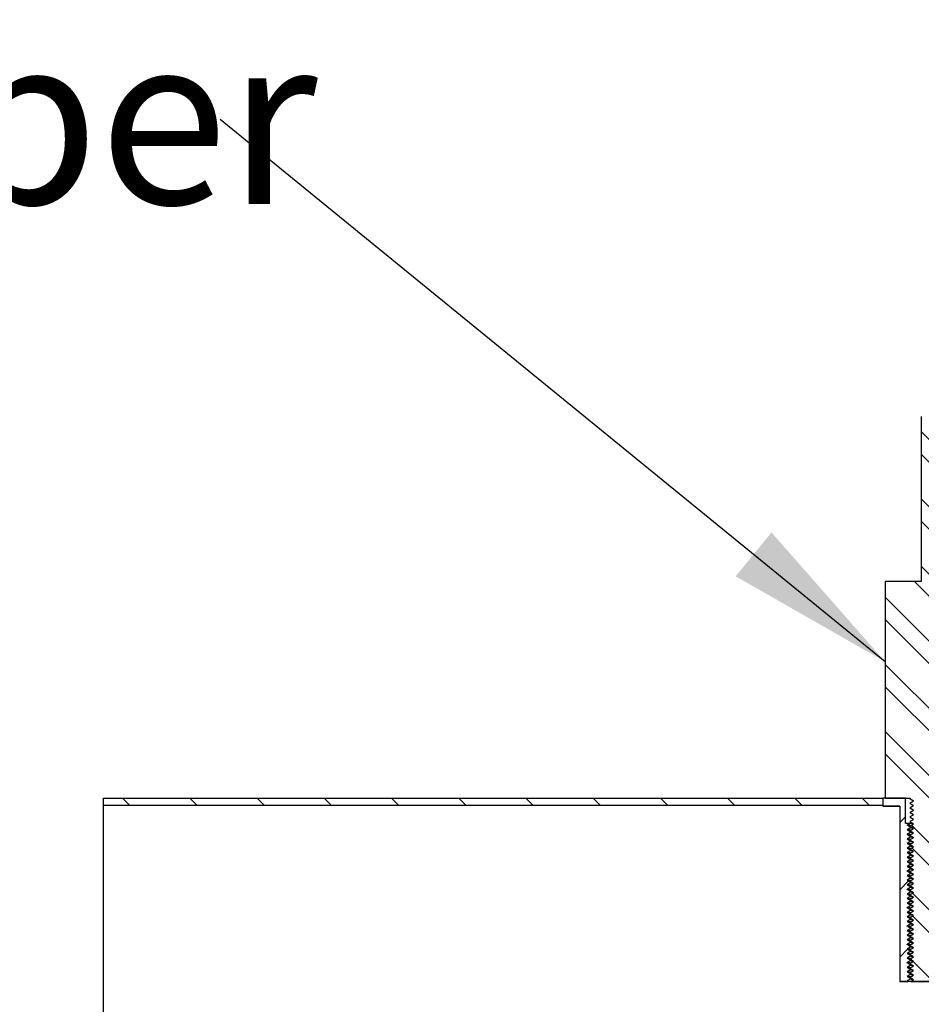
# Model space of a CAD drawing. Units: inches. Extents: x 0 to 33, y 0 to 21.6.
# Drawn here: x 25.2 to 26.6, y 15.8 to 17.2 of the extents above; entities that cross this region are included whole.
import ezdxf
from ezdxf.enums import TextEntityAlignment as Align

# ---------------------------------------------------------------- set-up
doc = ezdxf.new("R2010")
doc.units = ezdxf.units.IN
doc.header["$MEASUREMENT"] = 0
for name, color, linetype in [('Default', 7, 'Continuous'), ('E1', 7, 'Continuous'), ('PINE1', 7, 'Continuous'), ('STUD', 7, 'Continuous'), ('STUD_INSERT', 7, 'Continuous')]:
    doc.layers.add(name, color=color, linetype=linetype)
doc.styles.add('SEACAD_Arial', font='arial.ttf')
doc.dimstyles.new('ANSI_(in)', dxfattribs={"dimtxt": 0.25, "dimasz": 0.25, "dimexe": 0.125, "dimexo": 0.125, "dimgap": 0.0625, "dimtad": 0, "dimtih": 1, "dimtoh": 1, "dimlfac": 1.818182, "dimzin": 0, "dimdsep": 46, "dimtxsty": 'SEACAD_Arial', "dimblk1": '_SE_FILLED', "dimblk2": '_SE_FILLED', "dimsah": 1, "dimcen": 0.125, "dimadec": 0, "dimazin": 0, "dimtfac": 0.8, "dimtdec": 3, "dimtofl": 0, "dimtmove": 0, "dimatfit": 3, "dimfxl": 1, "dimtolj": 1, "dimtzin": 0, "dimarcsym": 0})

# ---------------------------------------------------------------- blocks, each defined once
blk = doc.blocks.new('SEANNOT_GROUP')
at = {"layer": 'Default', "linetype": 'Continuous'}
blk.add_hatch(color=7, dxfattribs=at).paths.add_polyline_path([(26.2988, 16.4096), (26.5188, 16.2839), (26.3515, 16.4742)])
at = {"layer": 'Default', "color": 7, "linetype": 'Continuous'}
blk.add_lwpolyline([(25.5398, 17.0827), (26.5188, 16.2839)], dxfattribs=at)
at = {"layer": 'Default', "color": 7, "linetype": 'Continuous', "style": 'SEACAD_Arial'}
blk.add_text('Bottom Cable Gripper', height=0.25, dxfattribs=at).set_placement((22.2079, 17.2077), align=Align.TOP_LEFT)
blk = doc.blocks.new('SE7')
at = {"layer": 'E1', "linetype": 'Continuous'}
h = blk.add_hatch(dxfattribs=at)
h.set_pattern_fill('LINE', scale=0.56, angle=135, style=0)
h.paths.add_polyline_path([(26.5154, 16.0723), (26.5154, 16.0831), (25.3679, 16.0831), (25.3679, 16.0723)])
at = {"layer": 'STUD', "linetype": 'Continuous'}
h = blk.add_hatch(dxfattribs=at)
h.set_pattern_fill('ANSI32', scale=0.186666, angle=90, style=0)
h.paths.add_polyline_path([(26.5606, 15.8222), (26.5559, 15.8195), (26.5559, 15.8182), (26.5606, 15.8155), (26.5565, 15.8131), (26.607, 15.8131), (26.6099, 15.8148), (26.6099, 15.8161), (26.6053, 15.8188), (26.6099, 15.8215), (26.6099, 15.8229), (26.6053, 15.8256), (26.6099, 15.8283), (26.6099, 15.8296), (26.6053, 15.8323), (26.6099, 15.835), (26.6099, 15.8364), (26.6053, 15.8391), (26.6099, 15.8418), (26.6099, 15.8431), (26.6053, 15.8458), (26.6099, 15.8485), (26.6099, 15.8499), (26.6053, 15.8526), (26.6099, 15.8553), (26.6099, 15.8566), (26.6053, 15.8593), (26.6099, 15.862), (26.6099, 15.8634), (26.6053, 15.8661), (26.6099, 15.8688), (26.6099, 15.8701), (26.6053, 15.8728), (26.6099, 15.8755), (26.6099, 15.8769), (26.6053, 15.8796), (26.6099, 15.8823), (26.6099, 15.8836), (26.6053, 15.8863), (26.6099, 15.889), (26.6099, 15.8904), (26.6053, 15.8931), (26.6099, 15.8958), (26.6099, 15.8971), (26.6053, 15.8998), (26.6099, 15.9025), (26.6099, 15.9039), (26.6053, 15.9066), (26.6099, 15.9093), (26.6099, 15.9106), (26.6053, 15.9133), (26.6099, 15.916), (26.6099, 15.9174), (26.6053, 15.9201), (26.6099, 15.9228), (26.6099, 15.9241), (26.6053, 15.9268), (26.6099, 15.9295), (26.6099, 15.9309), (26.6053, 15.9336), (26.6099, 15.9363), (26.6099, 15.9376), (26.6053, 15.9403), (26.6099, 15.943), (26.6099, 15.9444), (26.6053, 15.9471), (26.6099, 15.9498), (26.6099, 15.9511), (26.6053, 15.9538), (26.6099, 15.9565), (26.6099, 15.9579), (26.6053, 15.9606), (26.6099, 15.9633), (26.6099, 15.9646), (26.6053, 15.9673), (26.6099, 15.97), (26.6099, 15.9714), (26.6053, 15.9741), (26.6099, 15.9768), (26.6099, 15.9781), (26.6053, 15.9808), (26.6099, 15.9835), (26.6099, 15.9849), (26.6053, 15.9876), (26.6099, 15.9903), (26.6099, 15.9916), (26.6053, 15.9943), (26.6099, 15.997), (26.6099, 15.9984), (26.6053, 16.0011), (26.6099, 16.0038), (26.6099, 16.0051), (26.6053, 16.0078), (26.6099, 16.0105), (26.6099, 16.0119), (26.6053, 16.0146), (26.6099, 16.0173), (26.6099, 16.0186), (26.6053, 16.0213), (26.6099, 16.024), (26.6099, 16.0254), (26.6053, 16.0281), (26.6099, 16.0308), (26.6099, 16.0321), (26.6053, 16.0348), (26.6099, 16.0375), (26.6099, 16.0389), (26.6053, 16.0416), (26.6099, 16.0443), (26.6099, 16.0456), (26.6053, 16.0483), (26.6099, 16.051), (26.6099, 16.0524), (26.6053, 16.0551), (26.6099, 16.0578), (26.6099, 16.0591), (26.6053, 16.0618), (26.6099, 16.0645), (26.6099, 16.0659), (26.6053, 16.0686), (26.6099, 16.0713), (26.6099, 16.0726), (26.6053, 16.0753), (26.6099, 16.078), (26.6099, 16.0794), (26.6053, 16.0821), (26.6099, 16.0848), (26.6099, 16.0831), (26.6471, 16.0831), (26.6471, 16.4017), (26.5937, 16.4017), (26.5937, 16.6447), (26.5721, 16.6447), (26.5721, 16.4017), (26.5188, 16.4017), (26.5188, 16.0831), (26.5559, 16.0831), (26.5559, 16.0814), (26.5606, 16.0787), (26.5559, 16.076), (26.5559, 16.0747), (26.5606, 16.072), (26.5559, 16.0693), (26.5559, 16.0679), (26.5606, 16.0652), (26.5559, 16.0625), (26.5559, 16.0612), (26.5606, 16.0585), (26.5559, 16.0558), (26.5559, 16.0544), (26.5606, 16.0517), (26.5559, 16.049), (26.5559, 16.0477), (26.5606, 16.045), (26.5559, 16.0423), (26.5559, 16.0409), (26.5606, 16.0382), (26.5559, 16.0355), (26.5559, 16.0342), (26.5606, 16.0315), (26.5559, 16.0288), (26.5559, 16.0274), (26.5606, 16.0247), (26.5559, 16.022), (26.5559, 16.0207), (26.5606, 16.018), (26.5559, 16.0153), (26.5559, 16.0139), (26.5606, 16.0112), (26.5559, 16.0085), (26.5559, 16.0072), (26.5606, 16.0045), (26.5559, 16.0018), (26.5559, 16.0004), (26.5606, 15.9977), (26.5559, 15.995), (26.5559, 15.9937), (26.5606, 15.991), (26.5559, 15.9883), (26.5559, 15.9869), (26.5606, 15.9842), (26.5559, 15.9815), (26.5559, 15.9802), (26.5606, 15.9775), (26.5559, 15.9748), (26.5559, 15.9734), (26.5606, 15.9707), (26.5559, 15.968), (26.5559, 15.9667), (26.5606, 15.964), (26.5559, 15.9613), (26.5559, 15.9599), (26.5606, 15.9572), (26.5559, 15.9545), (26.5559, 15.9532), (26.5606, 15.9505), (26.5559, 15.9478), (26.5559, 15.9464), (26.5606, 15.9437), (26.5559, 15.941), (26.5559, 15.9397), (26.5606, 15.937), (26.5559, 15.9343), (26.5559, 15.9329), (26.5606, 15.9302), (26.5559, 15.9275), (26.5559, 15.9262), (26.5606, 15.9235), (26.5559, 15.9208), (26.5559, 15.9194), (26.5606, 15.9167), (26.5559, 15.914), (26.5559, 15.9127), (26.5606, 15.91), (26.5559, 15.9073), (26.5559, 15.9059), (26.5606, 15.9032), (26.5559, 15.9005), (26.5559, 15.8992), (26.5606, 15.8965), (26.5559, 15.8938), (26.5559, 15.8924), (26.5606, 15.8897), (26.5559, 15.887), (26.5559, 15.8857), (26.5606, 15.883), (26.5559, 15.8803), (26.5559, 15.8789), (26.5606, 15.8762), (26.5559, 15.8735), (26.5559, 15.8722), (26.5606, 15.8695), (26.5559, 15.8668), (26.5559, 15.8654), (26.5606, 15.8627), (26.5559, 15.86), (26.5559, 15.8587), (26.5606, 15.856), (26.5559, 15.8533), (26.5559, 15.8519), (26.5606, 15.8492), (26.5559, 15.8465), (26.5559, 15.8452), (26.5606, 15.8425), (26.5559, 15.8398), (26.5559, 15.8384), (26.5606, 15.8357), (26.5559, 15.833), (26.5559, 15.8317), (26.5606, 15.829), (26.5559, 15.8263), (26.5559, 15.8249)])
at = {"layer": 'STUD_INSERT', "linetype": 'Continuous'}
h = blk.add_hatch(dxfattribs=at)
h.set_pattern_fill('LINE', scale=0.56, angle=225, style=0)
h.paths.add_polyline_path([(26.549, 16.046), (26.549, 16.0831), (26.5154, 16.0831), (26.5154, 16.0709), (26.5404, 16.0709), (26.5404, 15.8131), (26.5524, 15.8131), (26.5513, 15.8138), (26.5559, 15.8165), (26.5559, 15.8178), (26.5513, 15.8205), (26.5559, 15.8232), (26.5559, 15.8246), (26.5513, 15.8273), (26.5559, 15.83), (26.5559, 15.8313), (26.5513, 15.834), (26.5559, 15.8367), (26.5559, 15.8381), (26.5513, 15.8408), (26.5559, 15.8435), (26.5559, 15.8448), (26.5513, 15.8475), (26.5559, 15.8502), (26.5559, 15.8516), (26.5513, 15.8543), (26.5559, 15.857), (26.5559, 15.8583), (26.5513, 15.861), (26.5559, 15.8637), (26.5559, 15.8651), (26.5513, 15.8678), (26.5559, 15.8705), (26.5559, 15.8718), (26.5513, 15.8745), (26.5559, 15.8772), (26.5559, 15.8786), (26.5513, 15.8813), (26.5559, 15.884), (26.5559, 15.8853), (26.5513, 15.888), (26.5559, 15.8907), (26.5559, 15.8921), (26.5513, 15.8948), (26.5559, 15.8975), (26.5559, 15.8988), (26.5513, 15.9015), (26.5559, 15.9042), (26.5559, 15.9056), (26.5513, 15.9083), (26.5559, 15.911), (26.5559, 15.9123), (26.5513, 15.915), (26.5559, 15.9177), (26.5559, 15.9191), (26.5513, 15.9218), (26.5559, 15.9245), (26.5559, 15.9258), (26.5513, 15.9285), (26.5559, 15.9312), (26.5559, 15.9326), (26.5513, 15.9353), (26.5559, 15.938), (26.5559, 15.9393), (26.5513, 15.942), (26.5559, 15.9447), (26.5559, 15.9461), (26.5513, 15.9488), (26.5559, 15.9515), (26.5559, 15.9528), (26.5513, 15.9555), (26.5559, 15.9582), (26.5559, 15.9596), (26.5513, 15.9623), (26.5559, 15.965), (26.5559, 15.9663), (26.5513, 15.969), (26.5559, 15.9717), (26.5559, 15.9731), (26.5513, 15.9758), (26.5559, 15.9785), (26.5559, 15.9798), (26.5513, 15.9825), (26.5559, 15.9852), (26.5559, 15.9866), (26.5513, 15.9893), (26.5559, 15.992), (26.5559, 15.9933), (26.5513, 15.996), (26.5559, 15.9987), (26.5559, 16.0001), (26.5513, 16.0028), (26.5559, 16.0055), (26.5559, 16.0068), (26.5513, 16.0095), (26.5559, 16.0122), (26.5559, 16.0136), (26.5513, 16.0163), (26.5559, 16.019), (26.5559, 16.0203), (26.5513, 16.023), (26.5559, 16.0257), (26.5559, 16.0271), (26.5513, 16.0298), (26.5559, 16.0325), (26.5559, 16.0338), (26.5513, 16.0365), (26.5559, 16.0392), (26.5559, 16.0406), (26.5513, 16.0433), (26.5559, 16.046)])
at = {"layer": 'E1', "color": 7, "linetype": 'Continuous'}
for p, q in [((25.3679, 16.0831), (26.5154, 16.0831)), ((25.3679, 16.0723), (25.3679, 16.0831)), ((26.5154, 16.0831), (26.5154, 16.0723)), ((26.5154, 16.0723), (25.3679, 16.0723))]:
    blk.add_line(p, q, dxfattribs=at)
at = {"layer": 'PINE1', "color": 7, "linetype": 'Continuous'}
for p, q in [((26.5154, 16.0723), (25.3679, 16.0723)), ((25.3679, 15.7456), (25.3679, 16.0723)), ((26.5154, 16.0723), (26.5154, 16.0709)), ((26.5404, 16.0709), (26.5154, 16.0709)), ((26.5404, 16.0709), (26.5404, 15.8131)), ((26.6255, 15.8131), (26.5404, 15.8131))]:
    blk.add_line(p, q, dxfattribs=at)
at = {"layer": 'STUD', "color": 7, "linetype": 'Continuous'}
for p, q in [((26.5721, 16.6447), (26.5721, 16.4017)), ((26.5188, 16.4017), (26.5188, 16.0831)), ((26.5721, 16.4017), (26.5188, 16.4017)), ((26.5188, 16.0831), (26.5559, 16.0831)), ((26.5559, 16.0831), (26.5559, 16.0814)), ((26.5606, 16.0787), (26.5559, 16.0814)), ((26.5559, 16.076), (26.5606, 16.0787)), ((26.5559, 16.076), (26.5559, 16.0747)), ((26.5606, 16.072), (26.5559, 16.0747)), ((26.5559, 16.0693), (26.5606, 16.072)), ((26.5559, 16.0693), (26.5559, 16.0679)), ((26.5606, 16.0652), (26.5559, 16.0679)), ((26.5559, 16.0625), (26.5606, 16.0652)), ((26.5559, 16.0625), (26.5559, 16.0612)), ((26.5606, 16.0585), (26.5559, 16.0612)), ((26.5559, 16.0558), (26.5606, 16.0585)), ((26.5559, 16.0558), (26.5559, 16.0544)), ((26.5606, 16.0517), (26.5559, 16.0544)), ((26.5559, 16.049), (26.5606, 16.0517)), ((26.5559, 16.049), (26.5559, 16.0477)), ((26.5606, 16.045), (26.5559, 16.0477)), ((26.5559, 16.0423), (26.5606, 16.045)), ((26.5559, 16.0423), (26.5559, 16.0409)), ((26.5606, 16.0382), (26.5559, 16.0409)), ((26.5559, 16.0355), (26.5606, 16.0382)), ((26.5559, 16.0355), (26.5559, 16.0342)), ((26.5606, 16.0315), (26.5559, 16.0342)), ((26.5559, 16.0288), (26.5606, 16.0315)), ((26.5559, 16.0288), (26.5559, 16.0274)), ((26.5606, 16.0247), (26.5559, 16.0274)), ((26.5559, 16.022), (26.5606, 16.0247)), ((26.5559, 16.022), (26.5559, 16.0207)), ((26.5606, 16.018), (26.5559, 16.0207)), ((26.5559, 16.0153), (26.5606, 16.018)), ((26.5559, 16.0153), (26.5559, 16.0139)), ((26.5606, 16.0112), (26.5559, 16.0139)), ((26.5559, 16.0085), (26.5606, 16.0112)), ((26.5559, 16.0085), (26.5559, 16.0072)), ((26.5606, 16.0045), (26.5559, 16.0072)), ((26.5559, 16.0018), (26.5606, 16.0045)), ((26.5559, 16.0018), (26.5559, 16.0004)), ((26.5606, 15.9977), (26.5559, 16.0004)), ((26.5559, 15.995), (26.5606, 15.9977)), ((26.5559, 15.995), (26.5559, 15.9937)), ((26.5606, 15.991), (26.5559, 15.9937)), ((26.5559, 15.9883), (26.5606, 15.991)), ((26.5559, 15.9883), (26.5559, 15.9869)), ((26.5606, 15.9842), (26.5559, 15.9869)), ((26.5559, 15.9815), (26.5606, 15.9842)), ((26.5559, 15.9815), (26.5559, 15.9802)), ((26.5606, 15.9775), (26.5559, 15.9802)), ((26.5559, 15.9748), (26.5606, 15.9775)), ((26.5559, 15.9748), (26.5559, 15.9734)), ((26.5606, 15.9707), (26.5559, 15.9734)), ((26.5559, 15.968), (26.5606, 15.9707)), ((26.5559, 15.968), (26.5559, 15.9667)), ((26.5606, 15.964), (26.5559, 15.9667)), ((26.5559, 15.9613), (26.5606, 15.964)), ((26.5559, 15.9613), (26.5559, 15.9599)), ((26.5606, 15.9572), (26.5559, 15.9599)), ((26.5559, 15.9545), (26.5606, 15.9572)), ((26.5559, 15.9545), (26.5559, 15.9532)), ((26.5606, 15.9505), (26.5559, 15.9532)), ((26.5559, 15.9478), (26.5606, 15.9505)), ((26.5559, 15.9478), (26.5559, 15.9464)), ((26.5606, 15.9437), (26.5559, 15.9464)), ((26.5559, 15.941), (26.5606, 15.9437)), ((26.5559, 15.941), (26.5559, 15.9397)), ((26.5606, 15.937), (26.5559, 15.9397)), ((26.5559, 15.9343), (26.5606, 15.937)), ((26.5559, 15.9343), (26.5559, 15.9329)), ((26.5606, 15.9302), (26.5559, 15.9329)), ((26.5559, 15.9275), (26.5606, 15.9302)), ((26.5559, 15.9275), (26.5559, 15.9262)), ((26.5606, 15.9235), (26.5559, 15.9262)), ((26.5559, 15.9208), (26.5606, 15.9235)), ((26.5559, 15.9208), (26.5559, 15.9194)), ((26.5606, 15.9167), (26.5559, 15.9194)), ((26.5559, 15.914), (26.5606, 15.9167)), ((26.5559, 15.914), (26.5559, 15.9127)), ((26.5606, 15.91), (26.5559, 15.9127)), ((26.5559, 15.9073), (26.5606, 15.91)), ((26.5559, 15.9073), (26.5559, 15.9059)), ((26.5606, 15.9032), (26.5559, 15.9059)), ((26.5559, 15.9005), (26.5606, 15.9032)), ((26.5559, 15.9005), (26.5559, 15.8992)), ((26.5606, 15.8965), (26.5559, 15.8992)), ((26.5559, 15.8938), (26.5606, 15.8965)), ((26.5559, 15.8938), (26.5559, 15.8924)), ((26.5606, 15.8897), (26.5559, 15.8924)), ((26.5559, 15.887), (26.5606, 15.8897)), ((26.5559, 15.887), (26.5559, 15.8857)), ((26.5606, 15.883), (26.5559, 15.8857)), ((26.5559, 15.8803), (26.5606, 15.883)), ((26.5559, 15.8803), (26.5559, 15.8789)), ((26.5606, 15.8762), (26.5559, 15.8789)), ((26.5559, 15.8735), (26.5606, 15.8762)), ((26.5559, 15.8735), (26.5559, 15.8722)), ((26.5606, 15.8695), (26.5559, 15.8722)), ((26.5559, 15.8668), (26.5606, 15.8695)), ((26.5559, 15.8668), (26.5559, 15.8654)), ((26.5606, 15.8627), (26.5559, 15.8654)), ((26.5559, 15.86), (26.5606, 15.8627)), ((26.5559, 15.86), (26.5559, 15.8587)), ((26.5606, 15.856), (26.5559, 15.8587)), ((26.5559, 15.8533), (26.5606, 15.856)), ((26.5559, 15.8533), (26.5559, 15.8519)), ((26.5606, 15.8492), (26.5559, 15.8519)), ((26.5559, 15.8465), (26.5606, 15.8492)), ((26.5559, 15.8465), (26.5559, 15.8452)), ((26.5606, 15.8425), (26.5559, 15.8452)), ((26.5559, 15.8398), (26.5606, 15.8425)), ((26.5559, 15.8398), (26.5559, 15.8384)), ((26.5606, 15.8357), (26.5559, 15.8384)), ((26.5559, 15.833), (26.5606, 15.8357)), ((26.5559, 15.833), (26.5559, 15.8317)), ((26.5606, 15.829), (26.5559, 15.8317)), ((26.5559, 15.8263), (26.5606, 15.829)), ((26.5559, 15.8263), (26.5559, 15.8249)), ((26.5606, 15.8222), (26.5559, 15.8249)), ((26.5559, 15.8195), (26.5606, 15.8222)), ((26.5559, 15.8195), (26.5559, 15.8182)), ((26.5606, 15.8155), (26.5559, 15.8182)), ((26.5565, 15.8131), (26.5606, 15.8155)), ((26.5565, 15.8131), (26.607, 15.8131))]:
    blk.add_line(p, q, dxfattribs=at)
for centre in [(21.5422, 7.4188), (21.5422, 7.412), (21.5422, 7.4053), (21.5422, 7.3985), (21.5422, 7.3918), (21.5422, 7.385), (21.5422, 7.3783), (21.5422, 7.3715), (21.5422, 7.3648), (21.5422, 7.358), (21.5422, 7.3513), (21.5422, 7.3445), (21.5422, 7.3378), (21.5422, 7.331), (21.5422, 7.3243), (21.5422, 7.3175), (21.5422, 7.3108), (21.5422, 7.304), (21.5422, 7.2973), (21.5422, 7.2905), (21.5422, 7.2838), (21.5422, 7.277), (21.5422, 7.2703), (21.5422, 7.2635), (21.5422, 7.2568), (21.5422, 7.25), (21.5422, 7.2433), (21.5422, 7.2365), (21.5422, 7.2298), (21.5422, 7.223), (21.5422, 7.2163), (21.5422, 7.2095), (21.5422, 7.2028), (21.5422, 7.196), (21.5422, 7.1893), (21.5422, 7.1825), (21.5422, 7.1758), (21.5422, 7.169), (21.5422, 7.1623), (21.5422, 7.1555)]:
    blk.add_arc(centre, 10.0089, 59.90785, 59.93802, dxfattribs=at)
at = {"layer": 'STUD_INSERT', "color": 7, "linetype": 'Continuous'}
for p, q in [((26.549, 16.0831), (26.5154, 16.0831)), ((26.5154, 16.0831), (26.5154, 16.0709)), ((26.549, 16.046), (26.549, 16.0831)), ((26.5154, 16.0709), (26.5404, 16.0709)), ((26.5404, 16.0709), (26.5404, 15.8131)), ((26.549, 16.046), (26.5559, 16.046)), ((26.5513, 16.0433), (26.5559, 16.046)), ((26.5559, 16.0406), (26.5513, 16.0433)), ((26.5559, 16.0392), (26.5513, 16.0365)), ((26.5513, 16.0365), (26.5559, 16.0338)), ((26.5559, 16.046), (26.5586, 16.046)), ((26.5559, 16.0406), (26.5559, 16.0392)), ((26.5559, 16.0325), (26.5513, 16.0298)), ((26.5513, 16.0298), (26.5559, 16.0271)), ((26.5559, 16.0257), (26.5513, 16.023)), ((26.5513, 16.023), (26.5559, 16.0203)), ((26.5559, 16.0338), (26.5559, 16.0325)), ((26.5559, 16.0271), (26.5559, 16.0257)), ((26.5559, 16.019), (26.5513, 16.0163)), ((26.5513, 16.0163), (26.5559, 16.0136)), ((26.5559, 16.0122), (26.5513, 16.0095)), ((26.5513, 16.0095), (26.5559, 16.0068)), ((26.5559, 16.0203), (26.5559, 16.019)), ((26.5559, 16.0136), (26.5559, 16.0122)), ((26.5559, 16.0068), (26.5559, 16.0055)), ((26.5559, 16.0055), (26.5513, 16.0028)), ((26.5513, 16.0028), (26.5559, 16.0001)), ((26.5559, 15.9987), (26.5513, 15.996)), ((26.5513, 15.996), (26.5559, 15.9933)), ((26.5559, 15.992), (26.5513, 15.9893)), ((26.5559, 16.0001), (26.5559, 15.9987)), ((26.5559, 15.9933), (26.5559, 15.992)), ((26.5513, 15.9893), (26.5559, 15.9866)), ((26.5559, 15.9852), (26.5513, 15.9825)), ((26.5513, 15.9825), (26.5559, 15.9798)), ((26.5559, 15.9785), (26.5513, 15.9758)), ((26.5559, 15.9866), (26.5559, 15.9852)), ((26.5559, 15.9798), (26.5559, 15.9785)), ((26.5513, 15.9758), (26.5559, 15.9731)), ((26.5559, 15.9717), (26.5513, 15.969)), ((26.5513, 15.969), (26.5559, 15.9663)), ((26.5559, 15.965), (26.5513, 15.9623)), ((26.5559, 15.9731), (26.5559, 15.9717)), ((26.5559, 15.9663), (26.5559, 15.965)), ((26.5513, 15.9623), (26.5559, 15.9596)), ((26.5559, 15.9582), (26.5513, 15.9555)), ((26.5513, 15.9555), (26.5559, 15.9528)), ((26.5559, 15.9515), (26.5513, 15.9488)), ((26.5513, 15.9488), (26.5559, 15.9461)), ((26.5559, 15.9596), (26.5559, 15.9582)), ((26.5559, 15.9528), (26.5559, 15.9515)), ((26.5559, 15.9447), (26.5513, 15.942)), ((26.5513, 15.942), (26.5559, 15.9393)), ((26.5559, 15.938), (26.5513, 15.9353)), ((26.5513, 15.9353), (26.5559, 15.9326)), ((26.5559, 15.9461), (26.5559, 15.9447)), ((26.5559, 15.9393), (26.5559, 15.938)), ((26.5559, 15.9312), (26.5513, 15.9285)), ((26.5513, 15.9285), (26.5559, 15.9258)), ((26.5559, 15.9245), (26.5513, 15.9218)), ((26.5513, 15.9218), (26.5559, 15.9191)), ((26.5559, 15.9326), (26.5559, 15.9312)), ((26.5559, 15.9258), (26.5559, 15.9245)), ((26.5559, 15.9177), (26.5513, 15.915)), ((26.5513, 15.915), (26.5559, 15.9123)), ((26.5559, 15.911), (26.5513, 15.9083)), ((26.5513, 15.9083), (26.5559, 15.9056)), ((26.5559, 15.9191), (26.5559, 15.9177)), ((26.5559, 15.9123), (26.5559, 15.911)), ((26.5559, 15.9056), (26.5559, 15.9042)), ((26.5559, 15.9042), (26.5513, 15.9015)), ((26.5513, 15.9015), (26.5559, 15.8988)), ((26.5559, 15.8975), (26.5513, 15.8948)), ((26.5513, 15.8948), (26.5559, 15.8921)), ((26.5559, 15.8907), (26.5513, 15.888)), ((26.5559, 15.8988), (26.5559, 15.8975)), ((26.5559, 15.8921), (26.5559, 15.8907)), ((26.5513, 15.888), (26.5559, 15.8853)), ((26.5559, 15.884), (26.5513, 15.8813)), ((26.5513, 15.8813), (26.5559, 15.8786)), ((26.5559, 15.8772), (26.5513, 15.8745)), ((26.5559, 15.8853), (26.5559, 15.884)), ((26.5559, 15.8786), (26.5559, 15.8772)), ((26.5513, 15.8745), (26.5559, 15.8718)), ((26.5559, 15.8705), (26.5513, 15.8678)), ((26.5513, 15.8678), (26.5559, 15.8651)), ((26.5559, 15.8637), (26.5513, 15.861)), ((26.5559, 15.8718), (26.5559, 15.8705)), ((26.5559, 15.8651), (26.5559, 15.8637)), ((26.5513, 15.861), (26.5559, 15.8583)), ((26.5559, 15.857), (26.5513, 15.8543)), ((26.5513, 15.8543), (26.5559, 15.8516)), ((26.5559, 15.8502), (26.5513, 15.8475)), ((26.5513, 15.8475), (26.5559, 15.8448)), ((26.5559, 15.8583), (26.5559, 15.857)), ((26.5559, 15.8516), (26.5559, 15.8502)), ((26.5559, 15.8435), (26.5513, 15.8408)), ((26.5513, 15.8408), (26.5559, 15.8381)), ((26.5559, 15.8367), (26.5513, 15.834)), ((26.5513, 15.834), (26.5559, 15.8313)), ((26.5559, 15.8448), (26.5559, 15.8435)), ((26.5559, 15.8381), (26.5559, 15.8367)), ((26.5559, 15.83), (26.5513, 15.8273)), ((26.5513, 15.8273), (26.5559, 15.8246)), ((26.5559, 15.8232), (26.5513, 15.8205)), ((26.5513, 15.8205), (26.5559, 15.8178)), ((26.5559, 15.8313), (26.5559, 15.83)), ((26.5559, 15.8246), (26.5559, 15.8232)), ((26.5559, 15.8178), (26.5559, 15.8165)), ((26.5404, 15.8131), (26.5524, 15.8131)), ((26.5559, 15.8165), (26.5513, 15.8138)), ((26.5513, 15.8138), (26.5524, 15.8131))]:
    blk.add_line(p, q, dxfattribs=at)
for points, weights in [([(26.5559, 16.0427), (26.5517, 16.043), (26.5513, 16.0432)], [0.933130436503, 0.930500244953, 0.986628540172]), ([(26.5557, 16.036), (26.5517, 16.0362), (26.5513, 16.0365)], [0.933035671517, 0.931902956112, 0.986628540172]), ([(26.56, 16.0454), (26.5559, 16.0457), (26.5559, 16.046)], [0.933285352488, 0.928739046929, 1]), ([(26.56, 16.0386), (26.5559, 16.0389), (26.5559, 16.0392)], [0.933285352488, 0.928739046929, 1]), ([(26.5559, 16.0292), (26.5517, 16.0295), (26.5513, 16.0297)], [0.933130436503, 0.930500244953, 0.986628540172]), ([(26.5557, 16.0225), (26.5517, 16.0227), (26.5513, 16.023)], [0.933035671517, 0.931902956112, 0.986628540172]), ([(26.56, 16.0319), (26.5559, 16.0322), (26.5559, 16.0325)], [0.933285352488, 0.928739046929, 1]), ([(26.56, 16.0251), (26.5559, 16.0254), (26.5559, 16.0257)], [0.933285352488, 0.928739046929, 1]), ([(26.5557, 16.0157), (26.5517, 16.016), (26.5513, 16.0162)], [0.933035671517, 0.931902956112, 0.986628540172]), ([(26.5559, 16.0089), (26.5517, 16.0092), (26.5513, 16.0095)], [0.933130436503, 0.930500244953, 0.986628540172]), ([(26.56, 16.0184), (26.5559, 16.0187), (26.5559, 16.019)], [0.933285352488, 0.928739046929, 1]), ([(26.56, 16.0116), (26.5559, 16.0119), (26.5559, 16.0122)], [0.933285352488, 0.928739046929, 1]), ([(26.5557, 16.0022), (26.5517, 16.0025), (26.5513, 16.0027)], [0.933035671517, 0.931902956112, 0.986628540172]), ([(26.5559, 15.9954), (26.5517, 15.9957), (26.5513, 15.996)], [0.933130436503, 0.930500244953, 0.986628540172]), ([(26.56, 16.0049), (26.5559, 16.0052), (26.5559, 16.0055)], [0.933285352488, 0.928739046929, 1]), ([(26.56, 15.9981), (26.5559, 15.9984), (26.5559, 15.9987)], [0.933285352488, 0.928739046929, 1]), ([(26.56, 15.9914), (26.5559, 15.9917), (26.5559, 15.992)], [0.933285352488, 0.928739046929, 1]), ([(26.5561, 15.9887), (26.5517, 15.989), (26.5513, 15.9892)], [0.93334381547, 0.928799279054, 0.986628540172]), ([(26.5557, 15.982), (26.5517, 15.9822), (26.5513, 15.9825)], [0.933035671517, 0.931902956112, 0.986628540172]), ([(26.56, 15.9846), (26.5559, 15.9849), (26.5559, 15.9852)], [0.933285352488, 0.928739046929, 1]), ([(26.56, 15.9779), (26.5559, 15.9782), (26.5559, 15.9785)], [0.933285352488, 0.928739046929, 1]), ([(26.5557, 15.9752), (26.5517, 15.9755), (26.5513, 15.9757)], [0.933035671517, 0.931902956112, 0.986628540172]), ([(26.5559, 15.9684), (26.5517, 15.9687), (26.5513, 15.969)], [0.933130436503, 0.930500244953, 0.986628540172]), ([(26.56, 15.9711), (26.5559, 15.9714), (26.5559, 15.9717)], [0.933285352488, 0.928739046929, 1]), ([(26.56, 15.9644), (26.5559, 15.9647), (26.5559, 15.965)], [0.933285352488, 0.928739046929, 1]), ([(26.5559, 15.9617), (26.5517, 15.962), (26.5513, 15.9622)], [0.933130436503, 0.930500244953, 0.986628540172]), ([(26.5559, 15.9549), (26.5517, 15.9552), (26.5513, 15.9555)], [0.933130436503, 0.930500244953, 0.986628540172]), ([(26.5559, 15.9482), (26.5517, 15.9485), (26.5513, 15.9487)], [0.933130436503, 0.930500244953, 0.986628540172]), ([(26.56, 15.9576), (26.5559, 15.9579), (26.5559, 15.9582)], [0.933285352488, 0.928739046929, 1]), ([(26.56, 15.9509), (26.5559, 15.9512), (26.5559, 15.9515)], [0.933285352488, 0.928739046929, 1]), ([(26.5557, 15.9415), (26.5517, 15.9417), (26.5513, 15.942)], [0.933035671517, 0.931902956112, 0.986628540172]), ([(26.5557, 15.9347), (26.5517, 15.935), (26.5513, 15.9352)], [0.933035671517, 0.931902956112, 0.986628540172]), ([(26.56, 15.9441), (26.5559, 15.9444), (26.5559, 15.9447)], [0.933285352488, 0.928739046929, 1]), ([(26.56, 15.9374), (26.5559, 15.9377), (26.5559, 15.938)], [0.933285352488, 0.928739046929, 1]), ([(26.5557, 15.928), (26.5517, 15.9282), (26.5513, 15.9285)], [0.933035671517, 0.931902956112, 0.986628540172]), ([(26.5557, 15.9212), (26.5517, 15.9215), (26.5513, 15.9217)], [0.933035671517, 0.931902956112, 0.986628540172]), ([(26.56, 15.9306), (26.5559, 15.9309), (26.5559, 15.9312)], [0.933285352488, 0.928739046929, 1]), ([(26.56, 15.9239), (26.5559, 15.9242), (26.5559, 15.9245)], [0.933285352488, 0.928739046929, 1]), ([(26.5559, 15.9144), (26.5517, 15.9147), (26.5513, 15.915)], [0.933130436503, 0.930500244953, 0.986628540172]), ([(26.5557, 15.9077), (26.5517, 15.908), (26.5513, 15.9082)], [0.933035671517, 0.931902956112, 0.986628540172]), ([(26.56, 15.9171), (26.5559, 15.9174), (26.5559, 15.9177)], [0.933285352488, 0.928739046929, 1]), ([(26.56, 15.9104), (26.5559, 15.9107), (26.5559, 15.911)], [0.933285352488, 0.928739046929, 1]), ([(26.5559, 15.9009), (26.5517, 15.9012), (26.5513, 15.9015)], [0.933130436503, 0.930500244953, 0.986628540172]), ([(26.5557, 15.8942), (26.5517, 15.8945), (26.5513, 15.8947)], [0.933035671517, 0.931902956112, 0.986628540172]), ([(26.56, 15.9036), (26.5559, 15.9039), (26.5559, 15.9042)], [0.933285352488, 0.928739046929, 1]), ([(26.56, 15.8969), (26.5559, 15.8972), (26.5559, 15.8975)], [0.933285352488, 0.928739046929, 1]), ([(26.56, 15.8901), (26.5559, 15.8904), (26.5559, 15.8907)], [0.933285352488, 0.928739046929, 1]), ([(26.5559, 15.8874), (26.5517, 15.8877), (26.5513, 15.888)], [0.933130436503, 0.930500244953, 0.986628540172]), ([(26.5561, 15.8807), (26.5517, 15.881), (26.5513, 15.8812)], [0.93334381547, 0.928799279054, 0.986628540172]), ([(26.56, 15.8834), (26.5559, 15.8837), (26.5559, 15.884)], [0.933285352488, 0.928739046929, 1]), ([(26.56, 15.8766), (26.5559, 15.8769), (26.5559, 15.8772)], [0.933285352488, 0.928739046929, 1]), ([(26.5557, 15.874), (26.5517, 15.8742), (26.5513, 15.8745)], [0.933035671517, 0.931902956112, 0.986628540172]), ([(26.5559, 15.8672), (26.5517, 15.8675), (26.5513, 15.8677)], [0.933130436503, 0.930500244953, 0.986628540172]), ([(26.56, 15.8699), (26.5559, 15.8702), (26.5559, 15.8705)], [0.933285352488, 0.928739046929, 1]), ([(26.56, 15.8631), (26.5559, 15.8634), (26.5559, 15.8637)], [0.933285352488, 0.928739046929, 1]), ([(26.5557, 15.8605), (26.5517, 15.8607), (26.5513, 15.861)], [0.933035671517, 0.931902956112, 0.986628540172]), ([(26.5557, 15.8537), (26.5517, 15.854), (26.5513, 15.8542)], [0.933035671517, 0.931902956112, 0.986628540172]), ([(26.5559, 15.8469), (26.5517, 15.8472), (26.5513, 15.8475)], [0.933130436503, 0.930500244953, 0.986628540172]), ([(26.56, 15.8564), (26.5559, 15.8567), (26.5559, 15.857)], [0.933285352488, 0.928739046929, 1]), ([(26.56, 15.8496), (26.5559, 15.8499), (26.5559, 15.8502)], [0.933285352488, 0.928739046929, 1]), ([(26.5559, 15.8402), (26.5517, 15.8405), (26.5513, 15.8407)], [0.933130436503, 0.930500244953, 0.986628540172]), ([(26.5559, 15.8334), (26.5517, 15.8337), (26.5513, 15.834)], [0.933130436503, 0.930500244953, 0.986628540172]), ([(26.56, 15.8429), (26.5559, 15.8432), (26.5559, 15.8435)], [0.933285352488, 0.928739046929, 1]), ([(26.56, 15.8361), (26.5559, 15.8364), (26.5559, 15.8367)], [0.933285352488, 0.928739046929, 1]), ([(26.5559, 15.8267), (26.5517, 15.827), (26.5513, 15.8272)], [0.933130436503, 0.930500244953, 0.986628540172]), ([(26.5561, 15.8199), (26.5517, 15.8202), (26.5513, 15.8205)], [0.93334381547, 0.928799279054, 0.986628540172]), ([(26.56, 15.8294), (26.5559, 15.8297), (26.5559, 15.83)], [0.933285352488, 0.928739046929, 1]), ([(26.56, 15.8226), (26.5559, 15.8229), (26.5559, 15.8232)], [0.933285352488, 0.928739046929, 1]), ([(26.56, 15.8159), (26.5559, 15.8162), (26.5559, 15.8165)], [0.933285352488, 0.928739046929, 1])]:
    blk.add_rational_spline(points, weights, degree=2, dxfattribs=at)
blk = doc.blocks.new('DMBLK1606')
at = {"layer": 'Default', "linetype": 'Continuous'}
for points in [[(24.1446, 15.9956), (24.1862, 15.7456), (24.2279, 15.9956)], [(24.1446, 14.1456), (24.2279, 14.1456), (24.1862, 14.3956)]]:
    blk.add_hatch(color=7, dxfattribs=at).paths.add_polyline_path(points)
at = {"layer": 'Default', "color": 7, "linetype": 'Continuous'}
for p, q in [((24.1862, 16.2456), (24.1862, 15.7456)), ((25.2429, 15.7456), (24.0612, 15.7456)), ((25.2429, 14.3956), (24.0612, 14.3956)), ((24.1862, 14.3956), (24.1862, 13.8956))]:
    blk.add_line(p, q, dxfattribs=at)
at = {"layer": 'Default', "color": 7, "linetype": 'Continuous', "style": 'SEACAD_Arial'}
for s, p in [('5.00', (23.8538, 15.3466)), ('(Door Core)', (23.2857, 14.9716))]:
    blk.add_text(s, height=0.25, dxfattribs=at).set_placement(p, align=Align.TOP_LEFT)
blk = doc.blocks.new('_SE_FILLED')
at = {"color": 0}
blk.add_line((0, 0), (-1, 0), dxfattribs=at)
blk.add_solid([(0, 0), (-1, -0.1665), (-1, 0.1665), (0, 0)], dxfattribs=at)

msp = doc.modelspace()

# ---------------------------------------------------------------- block references
at = {"layer": 'Default'}
for name in ['SEANNOT_GROUP', 'SE7']:
    msp.add_blockref(name, (0, 0), dxfattribs=at)

# ---------------------------------------------------------------- dimensions: what is measured, and where the dimension line sits
at = {"layer": 'Default', "color": 7, "linetype": 'Continuous'}
dim = msp.add_linear_dim(base=(24.18623, 15.7456), p1=(25.36794, 15.7456), p2=(25.36794, 14.3956), angle=270, text='\\A1;<>\\P(Door Core)', dimstyle='ANSI_(in)', override={"dimlfac": 3.703704}, dxfattribs=at)
dim.commit()
dim.dimension.update_dxf_attribs({"geometry": 'DMBLK1606', "text_midpoint": (24.18623, 15.22156), "dimtype": 161})

doc.saveas('drawing.dxf')
